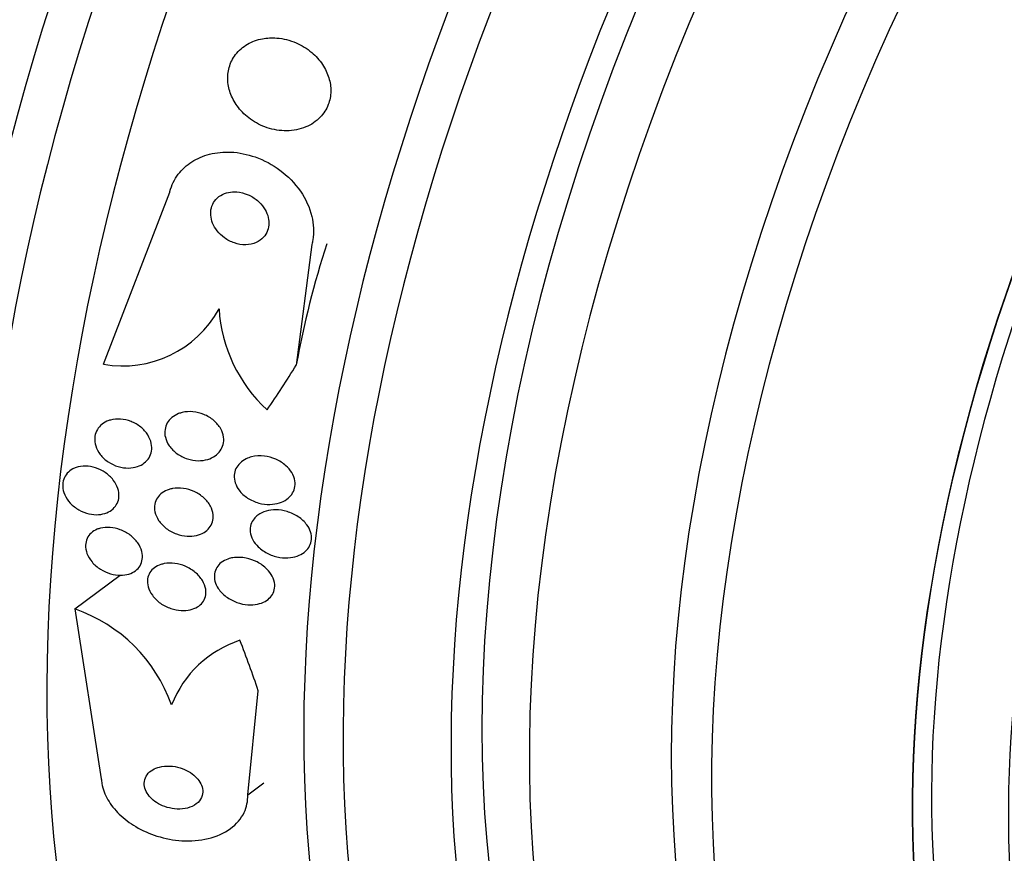
# Model space of a CAD drawing. Units: millimetres. Extents: x 0 to 1459, y 0 to 2744.
# Drawn here: x 1418 to 1433, y 417 to 430 of the extents above; entities that cross this region are included whole.
import ezdxf

# ---------------------------------------------------------------- set-up
doc = ezdxf.new("R2010")
doc.units = ezdxf.units.MM
doc.layers.add('DV6_Défaut', color=7, linetype='Continuous')
doc.layers.add('Défaut', color=7, linetype='Continuous')

# ---------------------------------------------------------------- blocks, each defined once
blk = doc.blocks.new('SE5')
at = {"layer": 'DV6_Défaut', "color": 7, "linetype": 'Continuous'}
for p, q in [((1419.082, 424.764), (1420.073, 427.337)), ((1422.197, 426.556), (1421.965, 424.753)), ((1418.655, 421.108), (1419.333, 421.611)), ((1418.655, 421.108), (1419.051, 418.57)), ((1421.239, 418.328), (1421.397, 419.884)), ((1421.239, 418.328), (1421.48, 418.508))]:
    blk.add_line(p, q, dxfattribs=at)
for centre, radius, start, end in [((1419.367, 426.389), 1.65, 260.0574, 331.0711), ((1423.053, 425.733), 2.247, 183.6267, 227.2601), ((1417.885, 418.885), 2.352, 19.6248, 70.8955), ((1421.638, 419.068), 1.652, 108.1392, 158.4619)]:
    blk.add_arc(centre, radius, start, end, dxfattribs=at)
for centre, major_axis, ratio, start_param, end_param in [((1421.176, 439.337), (13.417, 23.239), 0.57735, 0.180825, 2.960768), ((1420.292, 439.848), (13.173, 22.816), 0.57735, 0.274513, 2.86708), ((1420.716, 439.603), (13.294, 23.026), 0.57735, 0.280237, 2.861356), ((1419.585, 440.256), (12.953, 22.435), 0.57735, 0.333705, 2.807888), ((1416.756, 441.889), (11.823, 20.477), 0.57735, 0.498917, 2.642675), ((1434.964, 431.377), (13.417, 23.239), 0.57735, 0, 3.401435), ((1435.424, 431.111), (13.294, 23.026), 0.57735, 0, 3.435466), ((1435.848, 430.866), (13.173, 22.816), 0.57735, 0, 3.441293), ((1436.555, 430.458), (12.953, 22.435), 0.57735, 0, 3.446729), ((1439.03, 429.029), (11.988, 20.764), 0.57735, 0, 3.616357), ((1439.384, 428.825), (11.823, 20.477), 0.57735, 0, 3.64051), ((1440.297, 428.298), (-11, -19.053), 0.57735, 3.141593, 6.283185), ((1440.297, 428.298), (11.327, 19.62), 0.57735, 0, 3.645259), ((1441.004, 427.889), (-11, -19.053), 0.57735, 3.190206, 6.283185), ((1442.065, 427.277), (-10.25, -17.754), 0.57735, 3.141593, 6.283185), ((1442.666, 426.93), (-10.25, -17.754), 0.57735, 3.14923, 6.262982), ((1444.54, 425.848), (-9.453, -16.373), 0.57735, 2.545433, 6.283185), ((1444.54, 425.848), (-9.45, -16.368), 0.57735, 2.547585, 6.283185), ((1444.54, 425.848), (-9.25, -16.021), 0.57735, 2.820367, 6.283185), ((1445.336, 425.389), (-9, -15.588), 0.57735, 2.961251, 6.283185), ((1430.905, 421.668), (-0.592, 11.985), 0.765152, 1.112293, 1.272862), ((1412.637, 434.595), (0.762, -15.444), 0.765152, 0.784973, 0.842689), ((1411.271, 422.879), (9.221, -12.413), 0.489619, 0.993285, 1.051543)]:
    blk.add_ellipse(centre, major_axis=major_axis, ratio=ratio, start_param=start_param, end_param=end_param, dxfattribs=at)
for points, knots in [([(1421.458, 429.629), (1421.38, 429.615), (1421.303, 429.587), (1421.235, 429.548), (1421.167, 429.508), (1421.106, 429.455), (1421.058, 429.393), (1421.014, 429.336), (1420.981, 429.27), (1420.962, 429.2), (1420.944, 429.136), (1420.937, 429.067), (1420.941, 428.999), (1420.946, 428.931), (1420.962, 428.862), (1420.987, 428.797), (1421.014, 428.728), (1421.053, 428.662), (1421.099, 428.602), (1421.15, 428.536), (1421.212, 428.477), (1421.28, 428.428), (1421.356, 428.373), (1421.441, 428.33), (1421.529, 428.3), (1421.624, 428.269), (1421.724, 428.252), (1421.823, 428.254), (1421.92, 428.255), (1422.019, 428.274), (1422.107, 428.311), (1422.188, 428.344), (1422.263, 428.394), (1422.322, 428.456), (1422.374, 428.51), (1422.416, 428.575), (1422.443, 428.645), (1422.467, 428.708), (1422.48, 428.776), (1422.481, 428.844), (1422.482, 428.911), (1422.472, 428.98), (1422.452, 429.045), (1422.431, 429.114), (1422.398, 429.181), (1422.358, 429.242), (1422.313, 429.31), (1422.257, 429.372), (1422.195, 429.424), (1422.124, 429.483), (1422.045, 429.532), (1421.961, 429.568), (1421.87, 429.608), (1421.772, 429.632), (1421.674, 429.64), (1421.602, 429.646), (1421.528, 429.643), (1421.458, 429.629)], [0, 0, 0, 0, 0.052815, 0.052815, 0.052815, 0.105983, 0.105983, 0.105983, 0.154257, 0.154257, 0.154257, 0.19876, 0.19876, 0.19876, 0.243407, 0.243407, 0.243407, 0.291417, 0.291417, 0.291417, 0.345014, 0.345014, 0.345014, 0.404975, 0.404975, 0.404975, 0.469577, 0.469577, 0.469577, 0.534013, 0.534013, 0.534013, 0.592456, 0.592456, 0.592456, 0.642682, 0.642682, 0.642682, 0.6875, 0.6875, 0.6875, 0.731391, 0.731391, 0.731391, 0.778063, 0.778063, 0.778063, 0.830111, 0.830111, 0.830111, 0.888708, 0.888708, 0.888708, 0.952609, 0.952609, 0.952609, 1, 1, 1, 1]), ([(1420.073, 427.337), (1420.074, 427.341), (1420.075, 427.344), (1420.076, 427.348), (1420.102, 427.441), (1420.145, 427.529), (1420.202, 427.604), (1420.257, 427.677), (1420.326, 427.74), (1420.403, 427.79), (1420.483, 427.841), (1420.573, 427.879), (1420.667, 427.904), (1420.77, 427.93), (1420.879, 427.94), (1420.988, 427.935), (1421.11, 427.929), (1421.234, 427.903), (1421.352, 427.862), (1421.482, 427.816), (1421.608, 427.748), (1421.72, 427.665), (1421.838, 427.578), (1421.944, 427.47), (1422.027, 427.35), (1422.106, 427.236), (1422.166, 427.106), (1422.197, 426.974), (1422.225, 426.858), (1422.231, 426.737), (1422.212, 426.623), (1422.208, 426.6), (1422.203, 426.578), (1422.197, 426.556)], [0, 0, 0, 0, 0.003541, 0.003541, 0.003541, 0.095323, 0.095323, 0.095323, 0.183078, 0.183078, 0.183078, 0.274129, 0.274129, 0.274129, 0.37415, 0.37415, 0.37415, 0.486665, 0.486665, 0.486665, 0.611547, 0.611547, 0.611547, 0.742726, 0.742726, 0.742726, 0.868443, 0.868443, 0.868443, 0.97839, 0.97839, 0.97839, 1, 1, 1, 1]), ([(1420.951, 427.333), (1420.91, 427.324), (1420.87, 427.309), (1420.835, 427.287), (1420.8, 427.266), (1420.769, 427.237), (1420.745, 427.204), (1420.722, 427.174), (1420.706, 427.138), (1420.696, 427.101), (1420.687, 427.065), (1420.684, 427.027), (1420.687, 426.99), (1420.69, 426.951), (1420.7, 426.911), (1420.715, 426.874), (1420.731, 426.833), (1420.754, 426.794), (1420.781, 426.759), (1420.812, 426.719), (1420.85, 426.683), (1420.891, 426.654), (1420.936, 426.621), (1420.987, 426.594), (1421.04, 426.577), (1421.094, 426.558), (1421.153, 426.549), (1421.209, 426.55), (1421.263, 426.551), (1421.318, 426.562), (1421.366, 426.583), (1421.408, 426.601), (1421.446, 426.628), (1421.477, 426.662), (1421.503, 426.691), (1421.524, 426.725), (1421.537, 426.763), (1421.55, 426.797), (1421.556, 426.834), (1421.556, 426.872), (1421.556, 426.91), (1421.55, 426.949), (1421.538, 426.986), (1421.525, 427.027), (1421.506, 427.066), (1421.482, 427.102), (1421.455, 427.143), (1421.421, 427.18), (1421.383, 427.211), (1421.341, 427.247), (1421.294, 427.276), (1421.244, 427.298), (1421.19, 427.321), (1421.133, 427.336), (1421.076, 427.34), (1421.034, 427.343), (1420.992, 427.341), (1420.951, 427.333)], [0, 0, 0, 0, 0.049339, 0.049339, 0.049339, 0.098966, 0.098966, 0.098966, 0.144852, 0.144852, 0.144852, 0.188648, 0.188648, 0.188648, 0.234126, 0.234126, 0.234126, 0.284188, 0.284188, 0.284188, 0.3406, 0.3406, 0.3406, 0.403217, 0.403217, 0.403217, 0.468854, 0.468854, 0.468854, 0.531595, 0.531595, 0.531595, 0.586493, 0.586493, 0.586493, 0.633745, 0.633745, 0.633745, 0.677457, 0.677457, 0.677457, 0.721956, 0.721956, 0.721956, 0.770507, 0.770507, 0.770507, 0.825237, 0.825237, 0.825237, 0.886519, 0.886519, 0.886519, 0.951828, 0.951828, 0.951828, 1, 1, 1, 1]), ([(1420.259, 424.043), (1420.311, 424.056), (1420.366, 424.059), (1420.421, 424.054), (1420.476, 424.049), (1420.532, 424.035), (1420.584, 424.014), (1420.638, 423.992), (1420.689, 423.961), (1420.733, 423.923), (1420.774, 423.888), (1420.81, 423.846), (1420.835, 423.8), (1420.857, 423.761), (1420.872, 423.718), (1420.878, 423.675), (1420.883, 423.637), (1420.881, 423.599), (1420.872, 423.564), (1420.863, 423.531), (1420.848, 423.499), (1420.828, 423.471), (1420.808, 423.442), (1420.781, 423.416), (1420.752, 423.395), (1420.719, 423.372), (1420.681, 423.355), (1420.641, 423.343), (1420.596, 423.329), (1420.548, 423.323), (1420.499, 423.323), (1420.446, 423.324), (1420.39, 423.333), (1420.337, 423.35), (1420.283, 423.368), (1420.229, 423.395), (1420.182, 423.429), (1420.137, 423.461), (1420.096, 423.501), (1420.066, 423.546), (1420.039, 423.585), (1420.019, 423.629), (1420.008, 423.673), (1419.999, 423.711), (1419.997, 423.751), (1420.003, 423.788), (1420.008, 423.823), (1420.02, 423.857), (1420.037, 423.887), (1420.054, 423.917), (1420.078, 423.944), (1420.105, 423.967), (1420.134, 423.992), (1420.169, 424.012), (1420.206, 424.026), (1420.223, 424.033), (1420.241, 424.039), (1420.259, 424.043)], [0, 0, 0, 0, 0.063971, 0.063971, 0.063971, 0.127846, 0.127846, 0.127846, 0.193096, 0.193096, 0.193096, 0.253746, 0.253746, 0.253746, 0.306189, 0.306189, 0.306189, 0.352089, 0.352089, 0.352089, 0.395821, 0.395821, 0.395821, 0.441372, 0.441372, 0.441372, 0.491653, 0.491653, 0.491653, 0.548348, 0.548348, 0.548348, 0.611084, 0.611084, 0.611084, 0.676411, 0.676411, 0.676411, 0.738472, 0.738472, 0.738472, 0.792845, 0.792845, 0.792845, 0.840057, 0.840057, 0.840057, 0.884037, 0.884037, 0.884037, 0.92884, 0.92884, 0.92884, 0.977559, 0.977559, 0.977559, 1, 1, 1, 1]), ([(1419.188, 423.93), (1419.236, 423.943), (1419.288, 423.948), (1419.34, 423.944), (1419.392, 423.94), (1419.445, 423.928), (1419.495, 423.909), (1419.546, 423.889), (1419.596, 423.86), (1419.64, 423.825), (1419.682, 423.792), (1419.719, 423.751), (1419.746, 423.707), (1419.771, 423.667), (1419.789, 423.624), (1419.798, 423.58), (1419.806, 423.542), (1419.807, 423.502), (1419.801, 423.465), (1419.794, 423.43), (1419.782, 423.397), (1419.764, 423.367), (1419.745, 423.338), (1419.721, 423.311), (1419.693, 423.289), (1419.663, 423.266), (1419.628, 423.247), (1419.59, 423.235), (1419.548, 423.221), (1419.503, 423.214), (1419.457, 423.213), (1419.407, 423.212), (1419.355, 423.22), (1419.304, 423.235), (1419.252, 423.25), (1419.2, 423.275), (1419.154, 423.306), (1419.109, 423.336), (1419.067, 423.374), (1419.034, 423.417), (1419.005, 423.455), (1418.981, 423.499), (1418.968, 423.543), (1418.955, 423.583), (1418.95, 423.624), (1418.953, 423.663), (1418.955, 423.699), (1418.964, 423.734), (1418.979, 423.766), (1418.994, 423.797), (1419.016, 423.826), (1419.041, 423.85), (1419.068, 423.875), (1419.1, 423.896), (1419.135, 423.912), (1419.152, 423.919), (1419.17, 423.925), (1419.188, 423.93)], [0, 0, 0, 0, 0.061807, 0.061807, 0.061807, 0.123495, 0.123495, 0.123495, 0.187002, 0.187002, 0.187002, 0.247652, 0.247652, 0.247652, 0.301815, 0.301815, 0.301815, 0.349865, 0.349865, 0.349865, 0.395117, 0.395117, 0.395117, 0.44119, 0.44119, 0.44119, 0.49089, 0.49089, 0.49089, 0.545934, 0.545934, 0.545934, 0.606354, 0.606354, 0.606354, 0.669719, 0.669719, 0.669719, 0.731424, 0.731424, 0.731424, 0.787297, 0.787297, 0.787297, 0.836722, 0.836722, 0.836722, 0.882442, 0.882442, 0.882442, 0.928037, 0.928037, 0.928037, 0.976472, 0.976472, 0.976472, 1, 1, 1, 1]), ([(1421.294, 423.379), (1421.355, 423.395), (1421.423, 423.398), (1421.489, 423.391), (1421.546, 423.384), (1421.604, 423.369), (1421.658, 423.345), (1421.713, 423.322), (1421.767, 423.288), (1421.811, 423.248), (1421.846, 423.218), (1421.876, 423.182), (1421.898, 423.144), (1421.921, 423.106), (1421.937, 423.063), (1421.943, 423.021), (1421.949, 422.984), (1421.947, 422.947), (1421.939, 422.912), (1421.931, 422.879), (1421.916, 422.848), (1421.897, 422.82), (1421.877, 422.792), (1421.851, 422.767), (1421.823, 422.746), (1421.79, 422.723), (1421.753, 422.705), (1421.714, 422.692), (1421.669, 422.678), (1421.621, 422.67), (1421.572, 422.669), (1421.516, 422.668), (1421.459, 422.675), (1421.404, 422.69), (1421.346, 422.706), (1421.289, 422.732), (1421.238, 422.765), (1421.189, 422.797), (1421.144, 422.837), (1421.11, 422.882), (1421.086, 422.916), (1421.066, 422.952), (1421.054, 422.99), (1421.041, 423.027), (1421.036, 423.067), (1421.038, 423.105), (1421.04, 423.14), (1421.049, 423.174), (1421.064, 423.205), (1421.079, 423.235), (1421.099, 423.263), (1421.124, 423.287), (1421.15, 423.313), (1421.182, 423.334), (1421.217, 423.351), (1421.241, 423.362), (1421.267, 423.372), (1421.294, 423.379)], [0, 0, 0, 0, 0.07566, 0.07566, 0.07566, 0.14064, 0.14064, 0.14064, 0.207961, 0.207961, 0.207961, 0.259081, 0.259081, 0.259081, 0.310615, 0.310615, 0.310615, 0.355861, 0.355861, 0.355861, 0.398103, 0.398103, 0.398103, 0.441918, 0.441918, 0.441918, 0.4907, 0.4907, 0.4907, 0.546663, 0.546663, 0.546663, 0.610009, 0.610009, 0.610009, 0.677435, 0.677435, 0.677435, 0.742125, 0.742125, 0.742125, 0.788816, 0.788816, 0.788816, 0.835758, 0.835758, 0.835758, 0.878822, 0.878822, 0.878822, 0.921566, 0.921566, 0.921566, 0.967738, 0.967738, 0.967738, 1, 1, 1, 1]), ([(1418.673, 423.22), (1418.717, 423.235), (1418.766, 423.242), (1418.815, 423.241), (1418.864, 423.241), (1418.915, 423.232), (1418.964, 423.216), (1419.015, 423.2), (1419.066, 423.176), (1419.111, 423.145), (1419.156, 423.114), (1419.197, 423.076), (1419.229, 423.034), (1419.26, 422.995), (1419.283, 422.951), (1419.298, 422.907), (1419.311, 422.867), (1419.316, 422.826), (1419.314, 422.786), (1419.312, 422.75), (1419.303, 422.715), (1419.287, 422.684), (1419.273, 422.654), (1419.252, 422.626), (1419.226, 422.603), (1419.2, 422.578), (1419.168, 422.559), (1419.133, 422.545), (1419.096, 422.529), (1419.054, 422.52), (1419.011, 422.517), (1418.964, 422.514), (1418.915, 422.518), (1418.866, 422.529), (1418.815, 422.541), (1418.763, 422.561), (1418.716, 422.588), (1418.669, 422.615), (1418.624, 422.649), (1418.587, 422.689), (1418.553, 422.727), (1418.524, 422.77), (1418.504, 422.815), (1418.486, 422.855), (1418.476, 422.897), (1418.474, 422.938), (1418.472, 422.976), (1418.478, 423.013), (1418.489, 423.046), (1418.501, 423.079), (1418.519, 423.108), (1418.541, 423.134), (1418.565, 423.16), (1418.593, 423.182), (1418.625, 423.199), (1418.641, 423.207), (1418.657, 423.214), (1418.673, 423.22)], [0, 0, 0, 0, 0.05971, 0.05971, 0.05971, 0.11924, 0.11924, 0.11924, 0.181741, 0.181741, 0.181741, 0.243581, 0.243581, 0.243581, 0.30052, 0.30052, 0.30052, 0.351176, 0.351176, 0.351176, 0.397689, 0.397689, 0.397689, 0.443519, 0.443519, 0.443519, 0.491707, 0.491707, 0.491707, 0.544367, 0.544367, 0.544367, 0.602289, 0.602289, 0.602289, 0.664223, 0.664223, 0.664223, 0.726596, 0.726596, 0.726596, 0.784993, 0.784993, 0.784993, 0.837197, 0.837197, 0.837197, 0.884569, 0.884569, 0.884569, 0.930334, 0.930334, 0.930334, 0.977619, 0.977619, 0.977619, 1, 1, 1, 1]), ([(1420.116, 422.907), (1420.167, 422.916), (1420.223, 422.917), (1420.277, 422.909), (1420.331, 422.902), (1420.386, 422.885), (1420.438, 422.862), (1420.49, 422.838), (1420.541, 422.806), (1420.583, 422.767), (1420.624, 422.731), (1420.658, 422.688), (1420.683, 422.642), (1420.704, 422.602), (1420.718, 422.558), (1420.722, 422.516), (1420.726, 422.479), (1420.722, 422.442), (1420.712, 422.408), (1420.702, 422.375), (1420.686, 422.345), (1420.665, 422.319), (1420.643, 422.292), (1420.616, 422.268), (1420.586, 422.25), (1420.552, 422.229), (1420.514, 422.214), (1420.474, 422.205), (1420.43, 422.195), (1420.381, 422.191), (1420.333, 422.194), (1420.28, 422.197), (1420.225, 422.209), (1420.174, 422.228), (1420.12, 422.248), (1420.067, 422.276), (1420.021, 422.311), (1419.977, 422.345), (1419.937, 422.386), (1419.907, 422.431), (1419.881, 422.471), (1419.862, 422.515), (1419.853, 422.559), (1419.845, 422.598), (1419.844, 422.637), (1419.851, 422.673), (1419.858, 422.707), (1419.871, 422.739), (1419.889, 422.768), (1419.908, 422.796), (1419.932, 422.822), (1419.96, 422.842), (1419.99, 422.864), (1420.025, 422.882), (1420.063, 422.894), (1420.08, 422.899), (1420.098, 422.904), (1420.116, 422.907)], [0, 0, 0, 0, 0.063487, 0.063487, 0.063487, 0.126852, 0.126852, 0.126852, 0.192093, 0.192093, 0.192093, 0.253383, 0.253383, 0.253383, 0.306697, 0.306697, 0.306697, 0.353168, 0.353168, 0.353168, 0.397017, 0.397017, 0.397017, 0.442298, 0.442298, 0.442298, 0.492015, 0.492015, 0.492015, 0.547987, 0.547987, 0.547987, 0.610104, 0.610104, 0.610104, 0.675283, 0.675283, 0.675283, 0.737858, 0.737858, 0.737858, 0.793094, 0.793094, 0.793094, 0.84097, 0.84097, 0.84097, 0.88518, 0.88518, 0.88518, 0.929815, 0.929815, 0.929815, 0.978053, 0.978053, 0.978053, 1, 1, 1, 1]), ([(1421.39, 422.509), (1421.427, 422.536), (1421.47, 422.556), (1421.516, 422.569), (1421.561, 422.582), (1421.61, 422.588), (1421.66, 422.588), (1421.715, 422.587), (1421.773, 422.579), (1421.827, 422.563), (1421.886, 422.545), (1421.944, 422.519), (1421.995, 422.485), (1422.044, 422.452), (1422.089, 422.411), (1422.123, 422.364), (1422.148, 422.331), (1422.167, 422.295), (1422.179, 422.258), (1422.191, 422.221), (1422.195, 422.181), (1422.192, 422.144), (1422.189, 422.11), (1422.179, 422.077), (1422.163, 422.048), (1422.148, 422.018), (1422.127, 421.992), (1422.102, 421.969), (1422.075, 421.945), (1422.043, 421.925), (1422.008, 421.91), (1421.968, 421.892), (1421.925, 421.881), (1421.88, 421.875), (1421.828, 421.868), (1421.774, 421.87), (1421.721, 421.878), (1421.662, 421.887), (1421.603, 421.905), (1421.549, 421.931), (1421.493, 421.957), (1421.441, 421.993), (1421.397, 422.035), (1421.365, 422.066), (1421.337, 422.102), (1421.316, 422.141), (1421.296, 422.179), (1421.282, 422.221), (1421.278, 422.262), (1421.274, 422.298), (1421.278, 422.335), (1421.288, 422.369), (1421.298, 422.4), (1421.314, 422.43), (1421.335, 422.456), (1421.351, 422.475), (1421.369, 422.493), (1421.39, 422.509)], [0, 0, 0, 0, 0.056465, 0.056465, 0.056465, 0.112545, 0.112545, 0.112545, 0.1757, 0.1757, 0.1757, 0.243736, 0.243736, 0.243736, 0.309727, 0.309727, 0.309727, 0.356467, 0.356467, 0.356467, 0.403494, 0.403494, 0.403494, 0.446162, 0.446162, 0.446162, 0.488224, 0.488224, 0.488224, 0.533763, 0.533763, 0.533763, 0.585726, 0.585726, 0.585726, 0.64562, 0.64562, 0.64562, 0.712146, 0.712146, 0.712146, 0.779867, 0.779867, 0.779867, 0.830415, 0.830415, 0.830415, 0.881369, 0.881369, 0.881369, 0.92617, 0.92617, 0.92617, 0.968107, 0.968107, 0.968107, 1, 1, 1, 1]), ([(1419.037, 422.314), (1419.083, 422.326), (1419.134, 422.329), (1419.184, 422.325), (1419.234, 422.321), (1419.286, 422.31), (1419.335, 422.291), (1419.387, 422.272), (1419.437, 422.244), (1419.482, 422.211), (1419.526, 422.178), (1419.565, 422.138), (1419.596, 422.094), (1419.624, 422.054), (1419.645, 422.01), (1419.657, 421.965), (1419.667, 421.926), (1419.669, 421.886), (1419.664, 421.849), (1419.659, 421.815), (1419.647, 421.782), (1419.63, 421.753), (1419.612, 421.725), (1419.589, 421.699), (1419.562, 421.679), (1419.533, 421.657), (1419.5, 421.641), (1419.464, 421.629), (1419.424, 421.617), (1419.381, 421.611), (1419.337, 421.611), (1419.289, 421.611), (1419.238, 421.618), (1419.19, 421.632), (1419.137, 421.647), (1419.086, 421.671), (1419.039, 421.7), (1418.992, 421.73), (1418.948, 421.767), (1418.913, 421.809), (1418.88, 421.848), (1418.854, 421.892), (1418.837, 421.937), (1418.823, 421.977), (1418.815, 422.019), (1418.816, 422.059), (1418.818, 422.094), (1418.826, 422.129), (1418.84, 422.161), (1418.854, 422.191), (1418.874, 422.218), (1418.899, 422.241), (1418.924, 422.264), (1418.955, 422.284), (1418.989, 422.298), (1419.004, 422.304), (1419.021, 422.309), (1419.037, 422.314)], [0, 0, 0, 0, 0.060271, 0.060271, 0.060271, 0.120349, 0.120349, 0.120349, 0.183653, 0.183653, 0.183653, 0.246118, 0.246118, 0.246118, 0.303112, 0.303112, 0.303112, 0.35328, 0.35328, 0.35328, 0.399126, 0.399126, 0.399126, 0.444413, 0.444413, 0.444413, 0.492338, 0.492338, 0.492338, 0.545109, 0.545109, 0.545109, 0.603544, 0.603544, 0.603544, 0.666262, 0.666262, 0.666262, 0.72932, 0.72932, 0.72932, 0.787885, 0.787885, 0.787885, 0.839678, 0.839678, 0.839678, 0.886386, 0.886386, 0.886386, 0.93156, 0.93156, 0.93156, 0.978504, 0.978504, 0.978504, 1, 1, 1, 1]), ([(1419.991, 421.784), (1420.041, 421.794), (1420.094, 421.794), (1420.148, 421.788), (1420.201, 421.781), (1420.255, 421.766), (1420.306, 421.744), (1420.359, 421.721), (1420.411, 421.69), (1420.455, 421.653), (1420.498, 421.618), (1420.536, 421.575), (1420.563, 421.53), (1420.588, 421.489), (1420.605, 421.445), (1420.612, 421.401), (1420.617, 421.364), (1420.616, 421.326), (1420.606, 421.291), (1420.598, 421.259), (1420.583, 421.229), (1420.563, 421.203), (1420.542, 421.177), (1420.516, 421.154), (1420.487, 421.137), (1420.455, 421.117), (1420.419, 421.103), (1420.381, 421.094), (1420.338, 421.084), (1420.292, 421.08), (1420.246, 421.083), (1420.194, 421.086), (1420.141, 421.097), (1420.09, 421.114), (1420.035, 421.132), (1419.982, 421.159), (1419.935, 421.193), (1419.888, 421.226), (1419.846, 421.266), (1419.814, 421.311), (1419.784, 421.351), (1419.762, 421.395), (1419.75, 421.44), (1419.74, 421.479), (1419.737, 421.519), (1419.743, 421.556), (1419.748, 421.59), (1419.76, 421.622), (1419.777, 421.65), (1419.794, 421.678), (1419.818, 421.703), (1419.845, 421.723), (1419.873, 421.744), (1419.907, 421.761), (1419.943, 421.772), (1419.958, 421.777), (1419.974, 421.781), (1419.991, 421.784)], [0, 0, 0, 0, 0.062216, 0.062216, 0.062216, 0.124236, 0.124236, 0.124236, 0.189573, 0.189573, 0.189573, 0.2528, 0.2528, 0.2528, 0.308714, 0.308714, 0.308714, 0.356837, 0.356837, 0.356837, 0.40092, 0.40092, 0.40092, 0.445307, 0.445307, 0.445307, 0.493351, 0.493351, 0.493351, 0.547297, 0.547297, 0.547297, 0.60776, 0.60776, 0.60776, 0.672632, 0.672632, 0.672632, 0.73676, 0.73676, 0.73676, 0.79454, 0.79454, 0.79454, 0.844331, 0.844331, 0.844331, 0.889109, 0.889109, 0.889109, 0.93314, 0.93314, 0.93314, 0.97993, 0.97993, 0.97993, 1, 1, 1, 1]), ([(1421.019, 421.872), (1421.082, 421.882), (1421.15, 421.879), (1421.216, 421.866), (1421.272, 421.855), (1421.328, 421.835), (1421.38, 421.809), (1421.434, 421.781), (1421.484, 421.745), (1421.526, 421.703), (1421.558, 421.67), (1421.586, 421.634), (1421.606, 421.595), (1421.626, 421.556), (1421.639, 421.514), (1421.642, 421.473), (1421.645, 421.437), (1421.64, 421.401), (1421.629, 421.368), (1421.618, 421.337), (1421.601, 421.309), (1421.58, 421.284), (1421.557, 421.259), (1421.53, 421.237), (1421.499, 421.22), (1421.465, 421.201), (1421.426, 421.187), (1421.386, 421.179), (1421.341, 421.169), (1421.292, 421.166), (1421.243, 421.169), (1421.188, 421.173), (1421.131, 421.185), (1421.078, 421.204), (1421.021, 421.225), (1420.966, 421.254), (1420.918, 421.29), (1420.871, 421.325), (1420.83, 421.367), (1420.799, 421.413), (1420.777, 421.447), (1420.76, 421.484), (1420.75, 421.521), (1420.74, 421.559), (1420.738, 421.597), (1420.743, 421.634), (1420.748, 421.667), (1420.76, 421.699), (1420.777, 421.727), (1420.794, 421.755), (1420.817, 421.78), (1420.844, 421.8), (1420.873, 421.822), (1420.906, 421.84), (1420.942, 421.853), (1420.966, 421.861), (1420.992, 421.868), (1421.019, 421.872)], [0, 0, 0, 0, 0.075813, 0.075813, 0.075813, 0.140318, 0.140318, 0.140318, 0.207475, 0.207475, 0.207475, 0.259097, 0.259097, 0.259097, 0.311136, 0.311136, 0.311136, 0.356782, 0.356782, 0.356782, 0.399225, 0.399225, 0.399225, 0.443035, 0.443035, 0.443035, 0.491624, 0.491624, 0.491624, 0.547228, 0.547228, 0.547228, 0.610142, 0.610142, 0.610142, 0.677269, 0.677269, 0.677269, 0.742022, 0.742022, 0.742022, 0.789134, 0.789134, 0.789134, 0.836505, 0.836505, 0.836505, 0.879855, 0.879855, 0.879855, 0.922687, 0.922687, 0.922687, 0.968759, 0.968759, 0.968759, 1, 1, 1, 1]), ([(1419.819, 418.703), (1419.786, 418.684), (1419.757, 418.659), (1419.736, 418.63), (1419.714, 418.601), (1419.7, 418.566), (1419.694, 418.53), (1419.689, 418.497), (1419.692, 418.462), (1419.703, 418.427), (1419.712, 418.395), (1419.728, 418.363), (1419.749, 418.333), (1419.77, 418.303), (1419.797, 418.275), (1419.827, 418.25), (1419.859, 418.223), (1419.896, 418.2), (1419.934, 418.181), (1419.977, 418.159), (1420.023, 418.143), (1420.069, 418.132), (1420.12, 418.12), (1420.173, 418.114), (1420.223, 418.115), (1420.277, 418.116), (1420.33, 418.126), (1420.376, 418.142), (1420.423, 418.159), (1420.464, 418.184), (1420.497, 418.215), (1420.526, 418.244), (1420.548, 418.279), (1420.559, 418.317), (1420.568, 418.35), (1420.57, 418.386), (1420.563, 418.422), (1420.557, 418.455), (1420.544, 418.488), (1420.525, 418.519), (1420.507, 418.549), (1420.483, 418.578), (1420.456, 418.604), (1420.426, 418.632), (1420.392, 418.656), (1420.356, 418.677), (1420.316, 418.7), (1420.272, 418.719), (1420.228, 418.732), (1420.178, 418.747), (1420.127, 418.756), (1420.077, 418.759), (1420.022, 418.761), (1419.969, 418.756), (1419.92, 418.744), (1419.884, 418.735), (1419.85, 418.721), (1419.819, 418.703)], [0, 0, 0, 0, 0.05311, 0.05311, 0.05311, 0.106592, 0.106592, 0.106592, 0.154884, 0.154884, 0.154884, 0.199132, 0.199132, 0.199132, 0.243433, 0.243433, 0.243433, 0.291139, 0.291139, 0.291139, 0.344575, 0.344575, 0.344575, 0.404594, 0.404594, 0.404594, 0.469481, 0.469481, 0.469481, 0.534308, 0.534308, 0.534308, 0.593046, 0.593046, 0.593046, 0.643351, 0.643351, 0.643351, 0.688061, 0.688061, 0.688061, 0.731732, 0.731732, 0.731732, 0.778126, 0.778126, 0.778126, 0.829905, 0.829905, 0.829905, 0.888356, 0.888356, 0.888356, 0.952385, 0.952385, 0.952385, 1, 1, 1, 1]), ([(1419.051, 418.57), (1419.053, 418.546), (1419.055, 418.521), (1419.06, 418.496), (1419.074, 418.416), (1419.104, 418.334), (1419.149, 418.256), (1419.193, 418.18), (1419.252, 418.106), (1419.32, 418.039), (1419.392, 417.969), (1419.476, 417.906), (1419.566, 417.853), (1419.665, 417.795), (1419.773, 417.747), (1419.882, 417.713), (1420.005, 417.674), (1420.132, 417.651), (1420.255, 417.643), (1420.39, 417.635), (1420.524, 417.646), (1420.646, 417.675), (1420.771, 417.705), (1420.888, 417.756), (1420.982, 417.825), (1421.07, 417.89), (1421.142, 417.972), (1421.187, 418.066), (1421.224, 418.146), (1421.243, 418.236), (1421.239, 418.328)], [0, 0, 0, 0, 0.027391, 0.027391, 0.027391, 0.116322, 0.116322, 0.116322, 0.204247, 0.204247, 0.204247, 0.296993, 0.296993, 0.296993, 0.399781, 0.399781, 0.399781, 0.51545, 0.51545, 0.51545, 0.642642, 0.642642, 0.642642, 0.773692, 0.773692, 0.773692, 0.896264, 0.896264, 0.896264, 1, 1, 1, 1])]:
    blk.add_open_spline(points, degree=3, knots=knots, dxfattribs=at)

msp = doc.modelspace()

# ---------------------------------------------------------------- block references
at = {"layer": 'Défaut'}
msp.add_blockref('SE5', (0, 0), dxfattribs=at)

doc.saveas('drawing.dxf')
